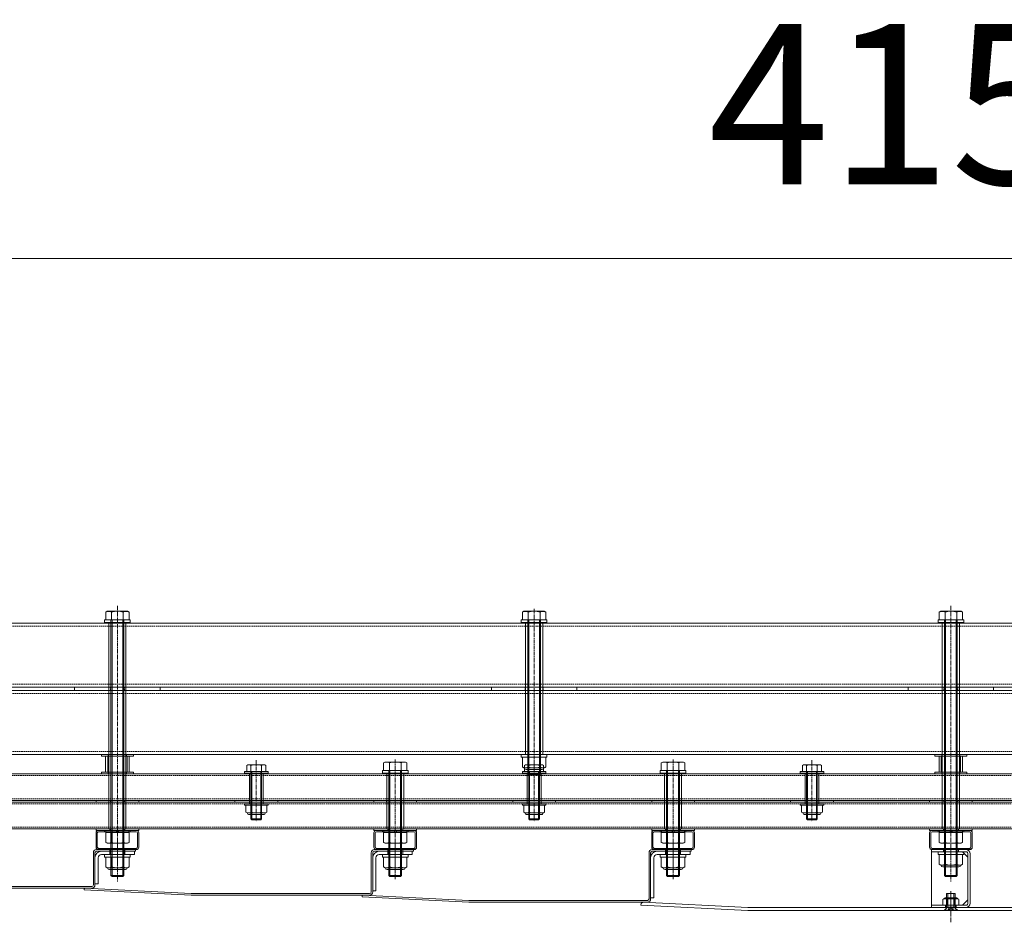
# Model space of a CAD drawing. Units: millimetres. Extents: x 0 to 14053, y -3115 to 3589.
# Drawn here: x 10352 to 11273, y 2744 to 3589 of the extents above; entities that cross this region are included whole.
import ezdxf

# ---------------------------------------------------------------- set-up
doc = ezdxf.new("R2010")
doc.units = ezdxf.units.MM
doc.header["$LTSCALE"] = 0.2
doc.header["$PDMODE"] = 67
doc.linetypes.add('CENTER2', pattern=[28.575, 19.05, -3.175, 3.175, -3.175])
doc.linetypes.add('HIDDEN', pattern=[9.525, 6.35, -3.175])
for name, color, linetype, lineweight in [('(KE)ねじ・ボルトナット・アンカーボルト', 2, 'Continuous', 13), ('(KE)ホルダー', 2, 'Continuous', 13), ('(KE)ホルダーボルト', 2, 'Continuous', 13), ('(KE)ホルダー角パイプ', 6, 'Continuous', 13), ('(KE)寸法', 7, 'Continuous', 9), ('(KE)寸法 @ 50', 7, 'Continuous', 9), ('(KE)本体(パネル・カバー・ジョイントPL)', 3, 'Continuous', 13)]:
    doc.layers.add(name, color=color, linetype=linetype, lineweight=lineweight)
doc.styles.add('(K)文字_異尺度_H3.0-1.0', font='MS Gothic.ttf', dxfattribs={"height": 3})
doc.dimstyles.new('kaneso異尺度対応_H3.0(YH)', dxfattribs={"dimscale": 6, "dimtxt": 3, "dimasz": 5, "dimexe": 0, "dimexo": 3, "dimgap": 1, "dimtad": 1, "dimdec": 1, "dimdsep": 46, "dimtxsty": '(K)文字_異尺度_H3.0-1.0', "dimblk": 'DOTSMALL', "dimcen": 0, "dimclrt": 2, "dimadec": 1, "dimazin": 0, "dimtfac": 1, "dimtdec": 1, "dimtmove": 1, "dimatfit": 3, "dimldrblk": 'DOTSMALL', "dimfxl": 1, "dimlwd": 9, "dimlwe": 9, "dimarcsym": 0})

# ---------------------------------------------------------------- blocks, each defined once
blk = doc.blocks.new('_DotSmall')
at = {"color": 0, "linetype": 'ByBlock', "const_width": 0.5}
blk.add_lwpolyline([(-0.0625, 0, 1), (0.0625, 0, 1)], format="xyb", close=True, dxfattribs=at)
blk = doc.blocks.new('*D22')
at = {"layer": '(KE)寸法', "color": 0, "lineweight": 9, "transparency": 16777216}
for p, q in [((9148.4, 3162.5), (9148.4, 3365.18)), ((9148.4, 3365.18), (13298.4, 3365.18)), ((13298.4, 3162.5), (13298.4, 3365.18))]:
    blk.add_line(p, q, dxfattribs=at)
at = {"layer": 'Defpoints', "color": 0, "transparency": 16777216}
for p in [(13298.4, 3365.18), (9148.4, 3012.5), (13298.4, 3012.5)]:
    blk.add_point(p, dxfattribs=at)
at = {"layer": '(KE)寸法', "color": 0, "lineweight": 9, "transparency": 16777216, "xscale": 250, "yscale": 250, "zscale": 250, "rotation": 180}
blk.add_blockref('_DotSmall', (9148.4, 3365.18), dxfattribs=at)
at = {"layer": '(KE)寸法', "color": 0, "lineweight": 9, "transparency": 16777216, "xscale": 250, "yscale": 250, "zscale": 250}
blk.add_blockref('_DotSmall', (13298.4, 3365.18), dxfattribs=at)
at = {"layer": '(KE)寸法', "color": 2, "transparency": 16777216, "insert": (11223.4, 3490.18), "char_height": 150, "attachment_point": 5, "style": '(K)文字_異尺度_H3.0-1.0'}
blk.add_mtext('4150', dxfattribs=at)

msp = doc.modelspace()

# ---------------------------------------------------------------- linework, layer by layer
at = {"layer": '(KE)ねじ・ボルトナット・アンカーボルト'}
for p, q in [((10455.4, 2807.51), (10431.4, 2807.51)), ((10431.4, 2807.51), (10431.4, 2805.01)), ((10455.4, 2805.01), (10431.4, 2805.01)), ((10432.43, 2805.01), (10454.37, 2805.01)), ((10432.43, 2795.86), (10432.43, 2805.01)), ((10437.92, 2795.86), (10437.92, 2805.01)), ((10448.89, 2795.86), (10448.89, 2805.01)), ((10454.37, 2795.86), (10454.37, 2805.01)), ((10455.4, 2807.51), (10455.4, 2805.01)), ((10715.4, 2807.51), (10691.4, 2807.51)), ((10691.4, 2807.51), (10691.4, 2805.01)), ((10715.4, 2805.01), (10691.4, 2805.01)), ((10692.43, 2805.01), (10714.37, 2805.01)), ((10692.43, 2795.86), (10692.43, 2805.01)), ((10697.92, 2795.86), (10697.92, 2805.01)), ((10708.89, 2795.86), (10708.89, 2805.01)), ((10714.37, 2795.86), (10714.37, 2805.01)), ((10715.4, 2807.51), (10715.4, 2805.01)), ((10975.4, 2807.51), (10951.4, 2807.51)), ((10951.4, 2807.51), (10951.4, 2805.01)), ((10975.4, 2805.01), (10951.4, 2805.01)), ((10952.43, 2805.01), (10974.37, 2805.01)), ((10952.43, 2795.86), (10952.43, 2805.01)), ((10957.92, 2795.86), (10957.92, 2805.01)), ((10968.89, 2795.86), (10968.89, 2805.01)), ((10974.37, 2795.86), (10974.37, 2805.01)), ((10975.4, 2807.51), (10975.4, 2805.01)), ((11235.4, 2810.01), (11211.4, 2810.01)), ((11211.4, 2810.01), (11211.4, 2807.51)), ((11235.4, 2807.51), (11211.4, 2807.51)), ((11212.43, 2807.51), (11234.37, 2807.51)), ((11212.43, 2798.36), (11212.43, 2807.51)), ((11217.92, 2798.36), (11217.92, 2807.51)), ((11228.89, 2798.36), (11228.89, 2807.51)), ((11234.37, 2798.36), (11234.37, 2807.51)), ((11235.4, 2810.01), (11235.4, 2807.51)), ((10433.9, 2795.01), (10432.43, 2795.86)), ((10433.9, 2795.01), (10452.9, 2795.01)), ((10450.85, 2793.4), (10435.95, 2793.4)), ((10452.9, 2795.01), (10454.37, 2795.86)), ((10693.9, 2795.01), (10692.43, 2795.86)), ((10693.9, 2795.01), (10712.9, 2795.01)), ((10710.85, 2793.4), (10695.95, 2793.4)), ((10712.9, 2795.01), (10714.37, 2795.86)), ((10953.9, 2795.01), (10952.43, 2795.86)), ((10953.9, 2795.01), (10972.9, 2795.01)), ((10970.85, 2793.4), (10955.95, 2793.4)), ((10972.9, 2795.01), (10974.37, 2795.86)), ((11213.9, 2797.51), (11212.43, 2798.36)), ((11213.9, 2797.51), (11232.9, 2797.51)), ((11230.85, 2795.9), (11215.95, 2795.9)), ((11232.9, 2797.51), (11234.37, 2798.36)), ((11219.4, 2757.4), (11219.4, 2771)), ((11227.4, 2771), (11219.4, 2771)), ((11220.5, 2758.2), (11220.5, 2771)), ((11226.3, 2758.2), (11226.3, 2771)), ((11227.4, 2757.4), (11227.4, 2771)), ((11217.4, 2755.4), (11220.2, 2758.2)), ((11217.4, 2755), (11217.4, 2755.4)), ((11229.4, 2755.4), (11217.4, 2755.4)), ((11227.4, 2758.2), (11219.4, 2758.2)), ((11229.4, 2755.4), (11226.6, 2758.2)), ((11229.4, 2755), (11229.4, 2755.4)), ((11229.4, 2755), (11217.4, 2755))]:
    msp.add_line(p, q, dxfattribs=at)
at = {"layer": '(KE)ねじ・ボルトナット・アンカーボルト', "linetype": 'CENTER2'}
msp.add_line((11223.4, 2752.36), (11223.4, 2773.92), dxfattribs=at)
at = {"layer": '(KE)ねじ・ボルトナット・アンカーボルト', "linetype": 'HIDDEN'}
for p, q in [((11221.11, 2757.08), (11223.4, 2758.41)), ((11221.11, 2755), (11221.11, 2757.08)), ((11222.26, 2755), (11222.26, 2757.08)), ((11225.69, 2757.08), (11223.4, 2758.41)), ((11224.55, 2755), (11224.55, 2757.08)), ((11225.69, 2755), (11225.69, 2757.08))]:
    msp.add_line(p, q, dxfattribs=at)
at = {"layer": '(KE)ねじ・ボルトナット・アンカーボルト'}
for centre, radius, start, end in [((10435.67, 2801.47), 6.47, 240.00002, 265.61575), ((10435.95, 2795.1), 1.7, 180, 270), ((10435, 2800.42), 5.41, 271.80717, 302.57709), ((10443.4, 2813.16), 18.15, 252.41205, 287.58797), ((10451.8, 2800.42), 5.41, 237.42293, 268.19284), ((10450.85, 2795.1), 1.7, 270, 0), ((10451.13, 2801.47), 6.47, 274.38426, 300), ((10695.67, 2801.46), 6.47, 240.00002, 265.61575), ((10695.95, 2795.1), 1.7, 180, 270), ((10695, 2800.42), 5.41, 271.80717, 302.57709), ((10703.4, 2813.16), 18.15, 252.41205, 287.58797), ((10711.8, 2800.42), 5.41, 237.42293, 268.19284), ((10710.85, 2795.1), 1.7, 270, 0), ((10711.13, 2801.46), 6.47, 274.38426, 300), ((10955.67, 2801.46), 6.47, 240.00002, 265.61575), ((10955.95, 2795.1), 1.7, 180, 270), ((10955, 2800.42), 5.41, 271.80717, 302.57709), ((10963.4, 2813.16), 18.15, 252.41205, 287.58797), ((10971.8, 2800.42), 5.41, 237.42293, 268.19284), ((10970.85, 2795.1), 1.7, 270, 0), ((10971.13, 2801.46), 6.47, 274.38426, 300), ((11215.67, 2803.96), 6.47, 240.00002, 265.61575), ((11215.95, 2797.6), 1.7, 180, 270), ((11215, 2802.92), 5.41, 271.80717, 302.57709), ((11223.4, 2815.66), 18.15, 252.41205, 287.58797), ((11231.8, 2802.92), 5.41, 237.42293, 268.19284), ((11230.85, 2797.6), 1.7, 270, 0), ((11231.13, 2803.96), 6.47, 274.38426, 300)]:
    msp.add_arc(centre, radius, start, end, dxfattribs=at)
at = {"layer": '(KE)ねじ・ボルトナット・アンカーボルト', "linetype": 'HIDDEN'}
for centre, radius, start, end in [((11221.68, 2756.35), 0.932, 52.12112, 127.87888), ((11223.4, 2753.84), 3.44, 70.52878, 109.47122), ((11225.12, 2756.35), 0.932, 52.12112, 127.87888)]:
    msp.add_arc(centre, radius, start, end, dxfattribs=at)
at = {"layer": '(KE)ホルダー'}
for p, q in [((12804.58, 3024.01), (9642.22, 3024.01)), ((12804.58, 2964.01), (9642.22, 2964.01)), ((12804.58, 2961.01), (9642.22, 2961.01)), ((12804.58, 2901.01), (9642.22, 2901.01)), ((12801.75, 2883.01), (9645.05, 2883.01)), ((12801.75, 2858.01), (9645.05, 2858.01)), ((12801.75, 2856.51), (9645.05, 2856.51)), ((12801.75, 2831.51), (9645.05, 2831.51))]:
    msp.add_line(p, q, dxfattribs=at)
at = {"layer": '(KE)ホルダー', "linetype": 'HIDDEN'}
for p, q in [((12804.58, 3021.01), (9642.22, 3021.01)), ((12804.58, 2967.01), (9642.22, 2967.01)), ((12804.58, 2958.01), (9642.22, 2958.01)), ((12804.58, 2904.01), (9642.22, 2904.01)), ((12801.75, 2881.51), (9645.05, 2881.51)), ((12801.75, 2859.51), (9645.05, 2859.51)), ((12801.75, 2855.01), (9645.05, 2855.01)), ((12801.75, 2833.01), (9645.05, 2833.01))]:
    msp.add_line(p, q, dxfattribs=at)
at = {"layer": '(KE)ホルダーボルト'}
for p, q in [((10433.9, 3035.01), (10432.43, 3034.16)), ((10432.43, 3034.16), (10432.43, 3027.01)), ((10452.9, 3035.01), (10433.9, 3035.01)), ((10437.92, 3034.16), (10437.92, 3027.01)), ((10448.89, 3034.16), (10448.89, 3027.01)), ((10452.9, 3035.01), (10454.37, 3034.16)), ((10454.37, 3034.16), (10454.37, 3027.01)), ((10823.9, 3035.01), (10822.43, 3034.16)), ((10822.43, 3034.16), (10822.43, 3027.01)), ((10842.9, 3035.01), (10823.9, 3035.01)), ((10827.92, 3034.16), (10827.92, 3027.01)), ((10838.89, 3034.16), (10838.89, 3027.01)), ((10842.9, 3035.01), (10844.37, 3034.16)), ((10844.37, 3034.16), (10844.37, 3027.01)), ((11213.9, 3035.01), (11212.43, 3034.16)), ((11212.43, 3034.16), (11212.43, 3027.01)), ((11232.9, 3035.01), (11213.9, 3035.01)), ((11217.92, 3034.16), (11217.92, 3027.01)), ((11228.89, 3034.16), (11228.89, 3027.01)), ((11232.9, 3035.01), (11234.37, 3034.16)), ((11234.37, 3034.16), (11234.37, 3027.01)), ((10431.4, 3027.01), (10431.4, 3024.51)), ((10455.4, 3027.01), (10431.4, 3027.01)), ((10455.4, 3024.51), (10431.4, 3024.51)), ((10432.43, 3027.01), (10454.37, 3027.01)), ((10451.4, 3024.51), (10435.4, 3024.51)), ((10435.4, 3024.51), (10435.4, 2831.51)), ((10437.4, 3027.01), (10437.4, 2787.96)), ((10438.35, 3027.01), (10438.35, 2787.01)), ((10448.45, 3027.01), (10448.45, 2787.01)), ((10449.4, 3027.01), (10449.4, 2787.96)), ((10451.4, 3024.51), (10451.4, 2831.51)), ((10455.4, 3027.01), (10455.4, 3024.51)), ((10821.4, 3027.01), (10821.4, 3024.51)), ((10845.4, 3027.01), (10821.4, 3027.01)), ((10845.4, 3024.51), (10821.4, 3024.51)), ((10822.43, 3027.01), (10844.37, 3027.01)), ((10825.4, 3024.51), (10825.4, 2901.01)), ((10841.4, 3024.51), (10825.4, 3024.51)), ((10827.4, 3027.01), (10827.4, 2882.96)), ((10828.35, 3027.01), (10828.35, 2882.01)), ((10838.45, 3027.01), (10838.45, 2882.01)), ((10839.4, 3027.01), (10839.4, 2882.96)), ((10841.4, 3024.51), (10841.4, 2901.01)), ((10845.4, 3027.01), (10845.4, 3024.51)), ((11211.4, 3027.01), (11211.4, 3024.51)), ((11235.4, 3027.01), (11211.4, 3027.01)), ((11235.4, 3024.51), (11211.4, 3024.51)), ((11212.43, 3027.01), (11234.37, 3027.01)), ((11231.4, 3024.51), (11215.4, 3024.51)), ((11215.4, 3024.51), (11215.4, 2831.51)), ((11217.4, 3027.01), (11217.4, 2787.96)), ((11218.35, 3027.01), (11218.35, 2787.01)), ((11228.45, 3027.01), (11228.45, 2787.01)), ((11229.4, 3027.01), (11229.4, 2787.96)), ((11231.4, 3024.51), (11231.4, 2831.51)), ((11235.4, 3027.01), (11235.4, 3024.51)), ((10403.4, 2964.01), (10403.4, 2961.01)), ((10403.4, 2964.01), (10483.4, 2964.01)), ((10403.4, 2961.01), (10483.4, 2961.01)), ((10483.4, 2964.01), (10483.4, 2961.01)), ((10793.4, 2964.01), (10793.4, 2961.01)), ((10793.4, 2964.01), (10873.4, 2964.01)), ((10793.4, 2961.01), (10873.4, 2961.01)), ((10873.4, 2964.01), (10873.4, 2961.01)), ((11183.4, 2964.01), (11183.4, 2961.01)), ((11183.4, 2964.01), (11263.4, 2964.01)), ((11183.4, 2961.01), (11263.4, 2961.01)), ((11263.4, 2964.01), (11263.4, 2961.01)), ((10428.4, 2901.01), (10428.4, 2899.51)), ((10458.4, 2901.01), (10428.4, 2901.01)), ((10458.4, 2899.51), (10428.4, 2899.51)), ((10432.4, 2899.51), (10432.4, 2884.51)), ((10454.4, 2899.51), (10432.4, 2899.51)), ((10434.4, 2899.51), (10434.4, 2884.51)), ((10452.4, 2899.51), (10452.4, 2884.51)), ((10454.4, 2899.51), (10454.4, 2884.51)), ((10458.4, 2901.01), (10458.4, 2899.51)), ((10693.9, 2894.01), (10692.43, 2893.16)), ((10712.9, 2894.01), (10693.9, 2894.01)), ((10712.9, 2894.01), (10714.37, 2893.16)), ((10821.4, 2901.01), (10821.4, 2898.51)), ((10845.4, 2901.01), (10821.4, 2901.01)), ((10845.4, 2898.51), (10821.4, 2898.51)), ((10822.43, 2898.51), (10844.37, 2898.51)), ((10822.43, 2889.36), (10822.43, 2898.51)), ((10841.4, 2901.01), (10825.4, 2901.01)), ((10827.92, 2889.36), (10827.92, 2898.51)), ((10838.89, 2889.36), (10838.89, 2898.51)), ((10844.37, 2889.36), (10844.37, 2898.51)), ((10845.4, 2901.01), (10845.4, 2898.51)), ((10953.9, 2894.01), (10952.43, 2893.16)), ((10972.9, 2894.01), (10953.9, 2894.01)), ((10972.9, 2894.01), (10974.37, 2893.16)), ((11208.4, 2901.01), (11208.4, 2899.51)), ((11238.4, 2901.01), (11208.4, 2901.01)), ((11238.4, 2899.51), (11208.4, 2899.51)), ((11212.4, 2899.51), (11212.4, 2884.51)), ((11234.4, 2899.51), (11212.4, 2899.51)), ((11214.4, 2899.51), (11214.4, 2884.51)), ((11232.4, 2899.51), (11232.4, 2884.51)), ((11234.4, 2899.51), (11234.4, 2884.51)), ((11238.4, 2901.01), (11238.4, 2899.51)), ((10428.4, 2884.51), (10428.4, 2883.01)), ((10458.4, 2884.51), (10428.4, 2884.51)), ((10454.4, 2884.51), (10432.4, 2884.51)), ((10458.4, 2884.51), (10458.4, 2883.01)), ((10562.4, 2885.01), (10584.4, 2885.01)), ((10562.4, 2883.51), (10562.4, 2885.01)), ((10564.52, 2890.67), (10564.52, 2885.01)), ((10582.29, 2885.01), (10564.52, 2885.01)), ((10580.34, 2891.41), (10566.46, 2891.41)), ((10568.4, 2840.82), (10568.4, 2890.67)), ((10569.21, 2885.01), (10569.21, 2840.01)), ((10577.59, 2885.01), (10577.59, 2840.01)), ((10578.4, 2840.82), (10578.4, 2890.67)), ((10582.29, 2890.67), (10582.29, 2885.01)), ((10584.4, 2883.51), (10584.4, 2885.01)), ((10691.4, 2886.01), (10691.4, 2883.51)), ((10715.4, 2886.01), (10691.4, 2886.01)), ((10692.43, 2893.16), (10692.43, 2886.01)), ((10692.43, 2886.01), (10714.37, 2886.01)), ((10697.4, 2886.01), (10697.4, 2787.96)), ((10697.92, 2893.16), (10697.92, 2886.01)), ((10698.35, 2886.01), (10698.35, 2787.01)), ((10708.45, 2886.01), (10708.45, 2787.01)), ((10708.89, 2893.16), (10708.89, 2886.01)), ((10709.4, 2886.01), (10709.4, 2787.96)), ((10714.37, 2893.16), (10714.37, 2886.01)), ((10715.4, 2886.01), (10715.4, 2883.51)), ((10822.4, 2885.01), (10844.4, 2885.01)), ((10822.4, 2883.51), (10822.4, 2885.01)), ((10823.9, 2888.51), (10822.43, 2889.36)), ((10823.9, 2888.51), (10842.9, 2888.51)), ((10824.52, 2890.67), (10824.52, 2885.01)), ((10842.29, 2885.01), (10824.52, 2885.01)), ((10840.85, 2886.9), (10825.95, 2886.9)), ((10840.34, 2891.41), (10826.46, 2891.41)), ((10828.4, 2840.82), (10828.4, 2890.67)), ((10829.21, 2885.01), (10829.21, 2840.01)), ((10837.59, 2885.01), (10837.59, 2840.01)), ((10838.4, 2840.82), (10838.4, 2890.67)), ((10842.29, 2890.67), (10842.29, 2885.01)), ((10842.9, 2888.51), (10844.37, 2889.36)), ((10844.4, 2883.51), (10844.4, 2885.01)), ((10951.4, 2886.01), (10951.4, 2883.51)), ((10975.4, 2886.01), (10951.4, 2886.01)), ((10952.43, 2893.16), (10952.43, 2886.01)), ((10952.43, 2886.01), (10974.37, 2886.01)), ((10957.4, 2886.01), (10957.4, 2787.96)), ((10957.92, 2893.16), (10957.92, 2886.01)), ((10958.35, 2886.01), (10958.35, 2787.01)), ((10968.45, 2886.01), (10968.45, 2787.01)), ((10968.89, 2893.16), (10968.89, 2886.01)), ((10969.4, 2886.01), (10969.4, 2787.96)), ((10974.37, 2893.16), (10974.37, 2886.01)), ((10975.4, 2886.01), (10975.4, 2883.51)), ((11082.4, 2885.01), (11104.4, 2885.01)), ((11082.4, 2883.51), (11082.4, 2885.01)), ((11084.52, 2890.67), (11084.52, 2885.01)), ((11102.29, 2885.01), (11084.52, 2885.01)), ((11100.34, 2891.41), (11086.46, 2891.41)), ((11088.4, 2840.82), (11088.4, 2890.67)), ((11089.21, 2885.01), (11089.21, 2840.01)), ((11097.59, 2885.01), (11097.59, 2840.01)), ((11098.4, 2840.82), (11098.4, 2890.67)), ((11102.29, 2890.67), (11102.29, 2885.01)), ((11104.4, 2883.51), (11104.4, 2885.01)), ((11208.4, 2884.51), (11208.4, 2883.01)), ((11238.4, 2884.51), (11208.4, 2884.51)), ((11234.4, 2884.51), (11212.4, 2884.51)), ((11238.4, 2884.51), (11238.4, 2883.01)), ((10458.4, 2883.01), (10428.4, 2883.01)), ((10562.4, 2883.51), (10584.4, 2883.51)), ((10579.9, 2883.51), (10566.9, 2883.51)), ((10566.9, 2855.01), (10566.9, 2883.51)), ((10579.9, 2855.01), (10579.9, 2883.51)), ((10715.4, 2883.51), (10691.4, 2883.51)), ((10711.4, 2883.51), (10695.4, 2883.51)), ((10695.4, 2883.51), (10695.4, 2831.51)), ((10711.4, 2883.51), (10695.4, 2883.51)), ((10711.4, 2883.51), (10695.4, 2883.51)), ((10711.4, 2883.51), (10711.4, 2831.51)), ((10822.4, 2883.51), (10844.4, 2883.51)), ((10839.9, 2883.51), (10826.9, 2883.51)), ((10826.9, 2855.01), (10826.9, 2883.51)), ((10828.35, 2882.01), (10827.4, 2882.96)), ((10827.4, 2882.96), (10839.4, 2882.96)), ((10828.35, 2882.01), (10838.45, 2882.01)), ((10839.4, 2882.96), (10838.45, 2882.01)), ((10839.9, 2855.01), (10839.9, 2883.51)), ((10975.4, 2883.51), (10951.4, 2883.51)), ((10971.4, 2883.51), (10955.4, 2883.51)), ((10955.4, 2883.51), (10955.4, 2831.51)), ((10971.4, 2883.51), (10955.4, 2883.51)), ((10971.4, 2883.51), (10955.4, 2883.51)), ((10971.4, 2883.51), (10971.4, 2831.51)), ((11082.4, 2883.51), (11104.4, 2883.51)), ((11099.9, 2883.51), (11086.9, 2883.51)), ((11086.9, 2855.01), (11086.9, 2883.51)), ((11099.9, 2855.01), (11099.9, 2883.51)), ((11238.4, 2883.01), (11208.4, 2883.01)), ((10423.4, 2858.01), (10423.4, 2856.51)), ((10423.4, 2858.01), (10463.4, 2858.01)), ((10423.4, 2856.51), (10463.4, 2856.51)), ((10463.4, 2858.01), (10463.4, 2856.51)), ((10553.4, 2858.01), (10553.4, 2856.51)), ((10553.4, 2858.01), (10593.4, 2858.01)), ((10553.4, 2856.51), (10593.4, 2856.51)), ((10593.4, 2858.01), (10593.4, 2856.51)), ((10683.4, 2858.01), (10683.4, 2856.51)), ((10683.4, 2858.01), (10723.4, 2858.01)), ((10683.4, 2856.51), (10723.4, 2856.51)), ((10723.4, 2858.01), (10723.4, 2856.51)), ((10813.4, 2858.01), (10813.4, 2856.51)), ((10813.4, 2858.01), (10853.4, 2858.01)), ((10813.4, 2856.51), (10853.4, 2856.51)), ((10853.4, 2858.01), (10853.4, 2856.51)), ((10943.4, 2858.01), (10943.4, 2856.51)), ((10943.4, 2858.01), (10983.4, 2858.01)), ((10943.4, 2856.51), (10983.4, 2856.51)), ((10983.4, 2858.01), (10983.4, 2856.51)), ((11073.4, 2858.01), (11073.4, 2856.51)), ((11073.4, 2858.01), (11113.4, 2858.01)), ((11073.4, 2856.51), (11113.4, 2856.51)), ((11113.4, 2858.01), (11113.4, 2856.51)), ((11203.4, 2858.01), (11203.4, 2856.51)), ((11203.4, 2858.01), (11243.4, 2858.01)), ((11203.4, 2856.51), (11243.4, 2856.51)), ((11243.4, 2858.01), (11243.4, 2856.51)), ((10562.4, 2855.01), (10584.4, 2855.01)), ((10562.4, 2853.51), (10562.4, 2855.01)), ((10562.4, 2853.51), (10584.4, 2853.51)), ((10563.6, 2847.15), (10563.6, 2853.51)), ((10563.6, 2853.51), (10583.2, 2853.51)), ((10579.9, 2855.01), (10566.9, 2855.01)), ((10568.5, 2847.15), (10568.5, 2853.51)), ((10578.3, 2847.15), (10578.3, 2853.51)), ((10583.2, 2847.15), (10583.2, 2853.51)), ((10584.4, 2853.51), (10584.4, 2855.01)), ((10822.4, 2855.01), (10844.4, 2855.01)), ((10822.4, 2853.51), (10822.4, 2855.01)), ((10822.4, 2853.51), (10844.4, 2853.51)), ((10823.6, 2847.15), (10823.6, 2853.51)), ((10823.6, 2853.51), (10843.2, 2853.51)), ((10839.9, 2855.01), (10826.9, 2855.01)), ((10828.5, 2847.15), (10828.5, 2853.51)), ((10838.3, 2847.15), (10838.3, 2853.51)), ((10843.2, 2847.15), (10843.2, 2853.51)), ((10844.4, 2853.51), (10844.4, 2855.01)), ((11082.4, 2855.01), (11104.4, 2855.01)), ((11082.4, 2853.51), (11082.4, 2855.01)), ((11082.4, 2853.51), (11104.4, 2853.51)), ((11083.6, 2847.15), (11083.6, 2853.51)), ((11083.6, 2853.51), (11103.2, 2853.51)), ((11099.9, 2855.01), (11086.9, 2855.01)), ((11088.5, 2847.15), (11088.5, 2853.51)), ((11098.3, 2847.15), (11098.3, 2853.51)), ((11103.2, 2847.15), (11103.2, 2853.51)), ((11104.4, 2853.51), (11104.4, 2855.01)), ((10580.75, 2846.41), (10566.05, 2846.41)), ((10566.65, 2844.89), (10580.15, 2844.89)), ((10569.21, 2840.01), (10568.4, 2840.82)), ((10568.4, 2840.82), (10578.4, 2840.82)), ((10569.21, 2840.01), (10577.59, 2840.01)), ((10577.59, 2840.01), (10578.4, 2840.82)), ((10840.75, 2846.41), (10826.05, 2846.41)), ((10826.65, 2844.89), (10840.15, 2844.89)), ((10829.21, 2840.01), (10828.4, 2840.82)), ((10828.4, 2840.82), (10838.4, 2840.82)), ((10829.21, 2840.01), (10837.59, 2840.01)), ((10837.59, 2840.01), (10838.4, 2840.82)), ((11100.75, 2846.41), (11086.05, 2846.41)), ((11086.65, 2844.89), (11100.15, 2844.89)), ((11089.21, 2840.01), (11088.4, 2840.82)), ((11088.4, 2840.82), (11098.4, 2840.82)), ((11089.21, 2840.01), (11097.59, 2840.01)), ((11097.59, 2840.01), (11098.4, 2840.82)), ((10423.4, 2831.51), (10423.4, 2830.01)), ((10423.4, 2831.51), (10463.4, 2831.51)), ((10423.4, 2830.01), (10463.4, 2830.01)), ((10432.65, 2828.01), (10432.65, 2830.01)), ((10432.65, 2830.01), (10454.15, 2830.01)), ((10451.4, 2831.51), (10435.4, 2831.51)), ((10441.96, 2828.01), (10443.11, 2830.01)), ((10443.69, 2828.01), (10444.84, 2830.01)), ((10454.15, 2828.01), (10454.15, 2830.01)), ((10463.4, 2831.51), (10463.4, 2830.01)), ((10683.4, 2831.51), (10683.4, 2830.01)), ((10683.4, 2831.51), (10723.4, 2831.51)), ((10683.4, 2830.01), (10723.4, 2830.01)), ((10692.65, 2828.01), (10692.65, 2830.01)), ((10692.65, 2830.01), (10714.15, 2830.01)), ((10711.4, 2831.51), (10695.4, 2831.51)), ((10701.96, 2828.01), (10703.11, 2830.01)), ((10703.69, 2828.01), (10704.84, 2830.01)), ((10714.15, 2828.01), (10714.15, 2830.01)), ((10723.4, 2831.51), (10723.4, 2830.01)), ((10943.4, 2831.51), (10943.4, 2830.01)), ((10943.4, 2831.51), (10983.4, 2831.51)), ((10943.4, 2830.01), (10983.4, 2830.01)), ((10952.65, 2828.01), (10952.65, 2830.01)), ((10952.65, 2830.01), (10974.15, 2830.01)), ((10971.4, 2831.51), (10955.4, 2831.51)), ((10961.96, 2828.01), (10963.11, 2830.01)), ((10963.69, 2828.01), (10964.84, 2830.01)), ((10974.15, 2828.01), (10974.15, 2830.01)), ((10983.4, 2831.51), (10983.4, 2830.01)), ((11203.4, 2831.51), (11203.4, 2830.01)), ((11203.4, 2831.51), (11243.4, 2831.51)), ((11203.4, 2830.01), (11243.4, 2830.01)), ((11212.65, 2828.01), (11212.65, 2830.01)), ((11212.65, 2830.01), (11234.15, 2830.01)), ((11231.4, 2831.51), (11215.4, 2831.51)), ((11221.96, 2828.01), (11223.11, 2830.01)), ((11223.69, 2828.01), (11224.84, 2830.01)), ((11234.15, 2828.01), (11234.15, 2830.01)), ((11243.4, 2831.51), (11243.4, 2830.01)), ((10454.37, 2828.01), (10432.43, 2828.01)), ((10432.43, 2818.86), (10432.43, 2828.01)), ((10432.65, 2828.01), (10454.15, 2828.01)), ((10437.92, 2818.86), (10437.92, 2828.01)), ((10448.89, 2818.86), (10448.89, 2828.01)), ((10454.37, 2818.86), (10454.37, 2828.01)), ((10714.37, 2828.01), (10692.43, 2828.01)), ((10692.43, 2818.86), (10692.43, 2828.01)), ((10692.65, 2828.01), (10714.15, 2828.01)), ((10697.92, 2818.86), (10697.92, 2828.01)), ((10708.89, 2818.86), (10708.89, 2828.01)), ((10714.37, 2818.86), (10714.37, 2828.01)), ((10974.37, 2828.01), (10952.43, 2828.01)), ((10952.43, 2818.86), (10952.43, 2828.01)), ((10952.65, 2828.01), (10974.15, 2828.01)), ((10957.92, 2818.86), (10957.92, 2828.01)), ((10968.89, 2818.86), (10968.89, 2828.01)), ((10974.37, 2818.86), (10974.37, 2828.01)), ((11234.37, 2828.01), (11212.43, 2828.01)), ((11212.43, 2818.86), (11212.43, 2828.01)), ((11212.65, 2828.01), (11234.15, 2828.01)), ((11217.92, 2818.86), (11217.92, 2828.01)), ((11228.89, 2818.86), (11228.89, 2828.01)), ((11234.37, 2818.86), (11234.37, 2828.01)), ((10433.9, 2818.01), (10432.43, 2818.86)), ((10452.9, 2818.01), (10433.9, 2818.01)), ((10452.9, 2818.01), (10454.37, 2818.86)), ((10693.9, 2818.01), (10692.43, 2818.86)), ((10712.9, 2818.01), (10693.9, 2818.01)), ((10712.9, 2818.01), (10714.37, 2818.86)), ((10953.9, 2818.01), (10952.43, 2818.86)), ((10972.9, 2818.01), (10953.9, 2818.01)), ((10972.9, 2818.01), (10974.37, 2818.86)), ((11213.9, 2818.01), (11212.43, 2818.86)), ((11232.9, 2818.01), (11213.9, 2818.01)), ((11232.9, 2818.01), (11234.37, 2818.86)), ((10437.4, 2787.96), (10449.4, 2787.96)), ((10438.35, 2787.01), (10437.4, 2787.96)), ((10438.35, 2787.01), (10448.45, 2787.01)), ((10449.4, 2787.96), (10448.45, 2787.01)), ((10698.35, 2787.01), (10697.4, 2787.96)), ((10697.4, 2787.96), (10709.4, 2787.96)), ((10698.35, 2787.01), (10708.45, 2787.01)), ((10709.4, 2787.96), (10708.45, 2787.01)), ((10958.35, 2787.01), (10957.4, 2787.96)), ((10957.4, 2787.96), (10969.4, 2787.96)), ((10958.35, 2787.01), (10968.45, 2787.01)), ((10969.4, 2787.96), (10968.45, 2787.01)), ((11217.4, 2787.96), (11229.4, 2787.96)), ((11218.35, 2787.01), (11217.4, 2787.96)), ((11218.35, 2787.01), (11228.45, 2787.01)), ((11229.4, 2787.96), (11228.45, 2787.01))]:
    msp.add_line(p, q, dxfattribs=at)
at = {"layer": '(KE)ホルダーボルト', "linetype": 'CENTER2'}
for p, q in [((10443.4, 3040.12), (10443.4, 2782.16)), ((10833.4, 3037.36), (10833.4, 2874.37)), ((11223.4, 3040.12), (11223.4, 2782.16)), ((10573.4, 2895.65), (10573.4, 2838.39)), ((10703.4, 2896.36), (10703.4, 2784.3)), ((10833.4, 2895.65), (10833.4, 2838.39)), ((10963.4, 2896.36), (10963.4, 2784.3)), ((11093.4, 2895.65), (11093.4, 2838.39))]:
    msp.add_line(p, q, dxfattribs=at)
at = {"layer": '(KE)ホルダーボルト', "linetype": 'HIDDEN'}
for p, q in [((10436.9, 2964.01), (10436.9, 2961.01)), ((10449.9, 2964.01), (10449.9, 2961.01)), ((10824.9, 2964.01), (10824.9, 2961.01)), ((10841.9, 2964.01), (10841.9, 2961.01)), ((11216.9, 2964.01), (11216.9, 2961.01)), ((11229.9, 2964.01), (11229.9, 2961.01)), ((10434.9, 2901.01), (10434.9, 2899.51)), ((10451.9, 2901.01), (10451.9, 2899.51)), ((11214.9, 2901.01), (11214.9, 2899.51)), ((11231.9, 2901.01), (11231.9, 2899.51)), ((10434.9, 2884.51), (10434.9, 2883.01)), ((10451.9, 2884.51), (10451.9, 2883.01)), ((11214.9, 2884.51), (11214.9, 2883.01)), ((11231.9, 2884.51), (11231.9, 2883.01)), ((10436.9, 2858.01), (10436.9, 2856.51)), ((10449.9, 2858.01), (10449.9, 2856.51)), ((10566.9, 2858.01), (10566.9, 2856.51)), ((10579.9, 2858.01), (10579.9, 2856.51)), ((10695.35, 2858.01), (10695.35, 2856.51)), ((10826.9, 2858.01), (10826.9, 2856.51)), ((10839.9, 2858.01), (10839.9, 2856.51)), ((10955.35, 2858.01), (10955.35, 2856.51)), ((11086.9, 2858.01), (11086.9, 2856.51)), ((11099.9, 2858.01), (11099.9, 2856.51)), ((11216.9, 2858.01), (11216.9, 2856.51)), ((11229.9, 2858.01), (11229.9, 2856.51)), ((10436.4, 2831.51), (10436.4, 2830.01)), ((10450.4, 2831.51), (10450.4, 2830.01)), ((10696.4, 2831.51), (10696.4, 2830.01)), ((10710.4, 2831.51), (10710.4, 2830.01)), ((10956.4, 2831.51), (10956.4, 2830.01)), ((10970.4, 2831.51), (10970.4, 2830.01)), ((11216.4, 2831.51), (11216.4, 2830.01)), ((11230.4, 2831.51), (11230.4, 2830.01))]:
    msp.add_line(p, q, dxfattribs=at)
at = {"layer": '(KE)ホルダーボルト'}
for centre, radius, start, end in [((10435.67, 3028.55), 6.47, 94.38426, 120.00002), ((10435, 3029.6), 5.41, 57.42293, 88.19284), ((10443.4, 3016.86), 18.15, 72.41205, 107.58797), ((10451.8, 3029.6), 5.41, 91.80717, 122.57709), ((10451.13, 3028.55), 6.47, 60, 85.61575), ((10825.67, 3028.55), 6.47, 94.38426, 120.00002), ((10825, 3029.6), 5.41, 57.42293, 88.19284), ((10833.4, 3016.86), 18.15, 72.41205, 107.58797), ((10841.8, 3029.6), 5.41, 91.80717, 122.57709), ((10841.13, 3028.55), 6.47, 60, 85.61575), ((11215.67, 3028.55), 6.47, 94.38426, 120.00002), ((11215, 3029.6), 5.41, 57.42293, 88.19284), ((11223.4, 3016.86), 18.15, 72.41205, 107.58797), ((11231.8, 3029.6), 5.41, 91.80717, 122.57709), ((11231.13, 3028.55), 6.47, 60, 85.61575), ((10695.67, 2887.55), 6.47, 94.38426, 120.00002), ((10695, 2888.6), 5.41, 57.42293, 88.19284), ((10703.4, 2875.86), 18.15, 72.41205, 107.58797), ((10711.8, 2888.6), 5.41, 91.80717, 122.57709), ((10711.13, 2887.55), 6.47, 60, 85.61575), ((10955.67, 2887.55), 6.47, 94.38426, 120.00002), ((10955, 2888.6), 5.41, 57.42293, 88.19284), ((10963.4, 2875.86), 18.15, 72.41205, 107.58797), ((10971.8, 2888.6), 5.41, 91.80717, 122.57709), ((10971.13, 2887.55), 6.47, 60, 85.61575), ((10566.46, 2888.5), 2.91, 48.12389, 131.8763), ((10573.4, 2874.22), 17.19, 73.09029, 106.90971), ((10580.34, 2888.5), 2.91, 48.1237, 131.87611), ((10825.67, 2894.96), 6.47, 240.00002, 265.61575), ((10825.95, 2888.6), 1.7, 180, 270), ((10826.46, 2888.5), 2.91, 48.12389, 131.8763), ((10825, 2893.92), 5.41, 271.80717, 302.57709), ((10833.4, 2906.66), 18.15, 252.41205, 287.58797), ((10833.4, 2874.22), 17.19, 73.09029, 106.90971), ((10840.34, 2888.5), 2.91, 48.1237, 131.87611), ((10841.8, 2893.92), 5.41, 237.42293, 268.19284), ((10840.85, 2888.6), 1.7, 270, 0), ((10841.13, 2894.96), 6.47, 274.38426, 300), ((11086.46, 2888.5), 2.91, 48.12389, 131.8763), ((11093.4, 2874.22), 17.19, 73.09029, 106.90971), ((11100.34, 2888.5), 2.91, 48.1237, 131.87611), ((10566.05, 2850.82), 4.41, 236.29408, 303.70592), ((10566.65, 2846.49), 1.6, 178.80194, 270), ((10573.4, 2862.89), 16.55, 252.77449, 287.22551), ((10580.75, 2850.82), 4.41, 236.29408, 303.70592), ((10580.15, 2846.49), 1.6, 270, 1.19806), ((10826.05, 2850.82), 4.41, 236.29408, 303.70592), ((10826.65, 2846.49), 1.6, 178.80194, 270), ((10833.4, 2862.89), 16.55, 252.77449, 287.22551), ((10840.75, 2850.82), 4.41, 236.29408, 303.70592), ((10840.15, 2846.49), 1.6, 270, 1.19806), ((11086.05, 2850.82), 4.41, 236.29408, 303.70592), ((11086.65, 2846.49), 1.6, 178.80194, 270), ((11093.4, 2862.89), 16.55, 252.77449, 287.22551), ((11100.75, 2850.82), 4.41, 236.29408, 303.70592), ((11100.15, 2846.49), 1.6, 270, 1.19806), ((10435.67, 2824.46), 6.47, 240, 265.61574), ((10435, 2823.42), 5.41, 271.80716, 302.57707), ((10443.4, 2836.16), 18.15, 252.41203, 287.58795), ((10451.8, 2823.42), 5.41, 237.42291, 268.19283), ((10451.13, 2824.46), 6.47, 274.38425, 299.99998), ((10695.67, 2824.46), 6.47, 240, 265.61574), ((10695, 2823.42), 5.41, 271.80716, 302.57707), ((10703.4, 2836.16), 18.15, 252.41203, 287.58795), ((10711.8, 2823.42), 5.41, 237.42291, 268.19283), ((10711.13, 2824.46), 6.47, 274.38425, 299.99998), ((10955.67, 2824.46), 6.47, 240, 265.61574), ((10955, 2823.42), 5.41, 271.80716, 302.57707), ((10963.4, 2836.16), 18.15, 252.41203, 287.58795), ((10971.8, 2823.42), 5.41, 237.42291, 268.19283), ((10971.13, 2824.46), 6.47, 274.38425, 299.99998), ((11215.67, 2824.46), 6.47, 240, 265.61574), ((11215, 2823.42), 5.41, 271.80716, 302.57707), ((11223.4, 2836.16), 18.15, 252.41203, 287.58795), ((11231.8, 2823.42), 5.41, 237.42291, 268.19283), ((11231.13, 2824.46), 6.47, 274.38425, 299.99998)]:
    msp.add_arc(centre, radius, start, end, dxfattribs=at)
at = {"layer": '(KE)ホルダー角パイプ'}
for p, q in [((10461, 2830.01), (10425.8, 2830.01)), ((10431.4, 2828.81), (10431.4, 2830.01)), ((10455.4, 2828.81), (10455.4, 2830.01)), ((10721, 2830.01), (10685.8, 2830.01)), ((10691.4, 2828.81), (10691.4, 2830.01)), ((10715.4, 2828.81), (10715.4, 2830.01)), ((10981, 2830.01), (10945.8, 2830.01)), ((10951.4, 2828.81), (10951.4, 2830.01)), ((10975.4, 2828.81), (10975.4, 2830.01)), ((11241, 2830.01), (11205.8, 2830.01)), ((11211.4, 2828.81), (11211.4, 2830.01)), ((11235.4, 2828.81), (11235.4, 2830.01)), ((10423.4, 2814.41), (10423.4, 2827.61)), ((10424.6, 2814.41), (10424.6, 2827.61)), ((10461, 2828.81), (10425.8, 2828.81)), ((10462.2, 2827.61), (10462.2, 2814.41)), ((10463.4, 2827.61), (10463.4, 2814.41)), ((10683.4, 2814.41), (10683.4, 2827.61)), ((10684.6, 2814.41), (10684.6, 2827.61)), ((10721, 2828.81), (10685.8, 2828.81)), ((10722.2, 2827.61), (10722.2, 2814.41)), ((10723.4, 2827.61), (10723.4, 2814.41)), ((10943.4, 2814.41), (10943.4, 2827.61)), ((10944.6, 2814.41), (10944.6, 2827.61)), ((10981, 2828.81), (10945.8, 2828.81)), ((10982.2, 2827.61), (10982.2, 2814.41)), ((10983.4, 2827.61), (10983.4, 2814.41)), ((11203.4, 2814.41), (11203.4, 2827.61)), ((11204.6, 2814.41), (11204.6, 2827.61)), ((11241, 2828.81), (11205.8, 2828.81)), ((11242.2, 2827.61), (11242.2, 2814.41)), ((11243.4, 2827.61), (11243.4, 2814.41)), ((10461, 2813.21), (10425.8, 2813.21)), ((10461, 2812.01), (10425.8, 2812.01)), ((10436.4, 2812.01), (10436.4, 2813.21)), ((10450.4, 2812.01), (10450.4, 2813.21)), ((10721, 2813.21), (10685.8, 2813.21)), ((10721, 2812.01), (10685.8, 2812.01)), ((10696.4, 2812.01), (10696.4, 2813.21)), ((10710.4, 2812.01), (10710.4, 2813.21)), ((10981, 2813.21), (10945.8, 2813.21)), ((10981, 2812.01), (10945.8, 2812.01)), ((10956.4, 2812.01), (10956.4, 2813.21)), ((10970.4, 2812.01), (10970.4, 2813.21)), ((11237.61, 2812.01), (11205.4, 2812.01)), ((11205.4, 2812.01), (11205.4, 2758)), ((11241, 2813.21), (11205.8, 2813.21)), ((11241, 2812.01), (11205.8, 2812.01)), ((11216.4, 2812.01), (11216.4, 2813.21)), ((11216.4, 2812.01), (11216.4, 2810.01)), ((11230.4, 2812.01), (11230.4, 2813.21)), ((11230.4, 2810.01), (11230.4, 2812.01)), ((11237.4, 2810.01), (11205.4, 2810.01)), ((11234.4, 2810.01), (11239.4, 2805.01)), ((11239.4, 2762), (11239.4, 2808.01)), ((11241.4, 2808.01), (11241.4, 2762)), ((11215.89, 2765.52), (11215.89, 2760)), ((11217.9, 2766.89), (11228.9, 2766.89)), ((11217.97, 2766.1), (11228.89, 2766.1)), ((11219.65, 2765.52), (11219.65, 2760)), ((11227.15, 2765.52), (11227.15, 2760)), ((11230.91, 2765.52), (11230.91, 2760)), ((11234.4, 2760), (11239.4, 2765)), ((11237.4, 2760), (11205.4, 2760)), ((11237.4, 2758), (11205.4, 2758)), ((11215.89, 2760), (11230.91, 2760)), ((11218.4, 2758), (11218.4, 2760)), ((11228.4, 2758), (11228.4, 2760))]:
    msp.add_line(p, q, dxfattribs=at)
at = {"layer": '(KE)ホルダー角パイプ', "linetype": 'CENTER2'}
for p, q in [((11223.4, 2808.2), (11223.4, 2817.01)), ((11223.4, 2805.65), (11223.4, 2816.37)), ((11223.4, 2753.31), (11223.4, 2769.6))]:
    msp.add_line(p, q, dxfattribs=at)
at = {"layer": '(KE)ホルダー角パイプ'}
for centre, radius, start, end in [((10425.8, 2827.61), 2.4, 90, 180), ((10461, 2827.61), 2.4, 0, 90), ((10685.8, 2827.61), 2.4, 90, 180), ((10721, 2827.61), 2.4, 0, 90), ((10945.8, 2827.61), 2.4, 90, 180), ((10981, 2827.61), 2.4, 0, 90), ((11205.8, 2827.61), 2.4, 90, 180), ((11241, 2827.61), 2.4, 0, 90), ((10425.8, 2827.61), 1.2, 90, 180), ((10461, 2827.61), 1.2, 0, 90), ((10685.8, 2827.61), 1.2, 90, 180), ((10721, 2827.61), 1.2, 0, 90), ((10945.8, 2827.61), 1.2, 90, 180), ((10981, 2827.61), 1.2, 0, 90), ((11205.8, 2827.61), 1.2, 90, 180), ((11241, 2827.61), 1.2, 0, 90), ((10425.8, 2814.41), 2.4, 180, 270), ((10425.8, 2814.41), 1.2, 180, 270), ((10461, 2814.41), 1.2, 270, 0), ((10461, 2814.41), 2.4, 270, 0), ((10685.8, 2814.41), 2.4, 180, 270), ((10685.8, 2814.41), 1.2, 180, 270), ((10721, 2814.41), 1.2, 270, 0), ((10721, 2814.41), 2.4, 270, 0), ((10945.8, 2814.41), 2.4, 180, 270), ((10945.8, 2814.41), 1.2, 180, 270), ((10981, 2814.41), 1.2, 270, 0), ((10981, 2814.41), 2.4, 270, 0), ((11205.8, 2814.41), 2.4, 180, 270), ((11205.8, 2814.41), 1.2, 180, 270), ((11237.4, 2808.01), 4, 0, 90), ((11241, 2814.41), 1.2, 270, 0), ((11241, 2814.41), 2.4, 270, 0), ((11237.4, 2808.01), 2, 0, 90), ((11217.77, 2762.82), 3.29, 55.27946, 124.72072), ((11217.9, 2765.99), 0.9, 90, 178.19131), ((11223.4, 2753.68), 12.42, 72.41234, 107.58789), ((11229.03, 2762.8), 3.31, 55.44186, 124.55795), ((11228.9, 2765.99), 0.9, 1.80869, 90), ((11237.4, 2762), 2, 270, 0), ((11237.4, 2762), 4, 270, 0)]:
    msp.add_arc(centre, radius, start, end, dxfattribs=at)
at = {"layer": '(KE)本体(パネル・カバー・ジョイントPL)'}
for p, q in [((10423.9, 2812.01), (10460.4, 2812.01)), ((10423.9, 2810.51), (10460.4, 2810.51)), ((10436.4, 2807.51), (10436.4, 2812.01)), ((10450.4, 2807.51), (10450.4, 2812.01)), ((10459.4, 2810.51), (10459.4, 2807.51)), ((10460.4, 2810.51), (10460.4, 2812.01)), ((10683.9, 2812.01), (10720.4, 2812.01)), ((10683.9, 2810.51), (10720.4, 2810.51)), ((10696.4, 2807.51), (10696.4, 2812.01)), ((10710.4, 2807.51), (10710.4, 2812.01)), ((10719.4, 2810.51), (10719.4, 2807.51)), ((10720.4, 2810.51), (10720.4, 2812.01)), ((10943.9, 2812.01), (10980.4, 2812.01)), ((10943.9, 2810.51), (10980.4, 2810.51)), ((10956.4, 2807.51), (10956.4, 2812.01)), ((10970.4, 2807.51), (10970.4, 2812.01)), ((10979.4, 2810.51), (10979.4, 2807.51)), ((10980.4, 2810.51), (10980.4, 2812.01)), ((10420.9, 2779.01), (10420.9, 2809.01)), ((10422.4, 2809.01), (10422.4, 2779.01)), ((10425.4, 2804.51), (10425.4, 2780.01)), ((10428.4, 2807.51), (10459.4, 2807.51)), ((10680.9, 2809.01), (10680.9, 2772.5)), ((10682.4, 2772.5), (10682.4, 2809.01)), ((10685.4, 2804.51), (10685.4, 2773.51)), ((10688.4, 2807.51), (10719.4, 2807.51)), ((10940.9, 2766), (10940.9, 2809.01)), ((10942.4, 2809.01), (10942.4, 2766)), ((10945.4, 2804.51), (10945.4, 2767.01)), ((10948.4, 2807.51), (10979.4, 2807.51)), ((10419.4, 2777.51), (10252.39, 2777.51)), ((10419.4, 2776.01), (10252.4, 2776.01)), ((10412.4, 2774.5), (10412.45, 2775.5)), ((10412.4, 2774.5), (10512.4, 2769.5)), ((10412.45, 2775.5), (10412.97, 2775.97)), ((10412.97, 2775.97), (10512.39, 2771)), ((10422.4, 2780.01), (10425.4, 2780.01)), ((10679.4, 2771), (10512.39, 2771)), ((10679.4, 2769.5), (10512.4, 2769.5)), ((10672.4, 2768), (10672.45, 2769)), ((10672.4, 2768), (10772.4, 2763)), ((10672.45, 2769), (10672.97, 2769.47)), ((10672.97, 2769.47), (10772.39, 2764.5)), ((10682.4, 2773.51), (10685.4, 2773.51)), ((10939.4, 2764.5), (10772.39, 2764.5)), ((10942.4, 2767.01), (10945.4, 2767.01)), ((10939.4, 2763), (10772.4, 2763)), ((10933.4, 2760), (10933.48, 2761.5)), ((10933.4, 2760), (11033.4, 2755)), ((10933.48, 2761.5), (10935.05, 2762.92)), ((10935.05, 2762.92), (11033.48, 2758)), ((11413.33, 2758), (11033.48, 2758)), ((11217, 2755), (11219.4, 2757.4)), ((11219.4, 2758), (11219.4, 2757.4)), ((11227.4, 2757.4), (11227.4, 2758)), ((11229.8, 2755), (11227.4, 2757.4)), ((11413.4, 2755), (11033.4, 2755))]:
    msp.add_line(p, q, dxfattribs=at)
at = {"layer": '(KE)本体(パネル・カバー・ジョイントPL)', "linetype": 'CENTER2'}
for p, q in [((10443.4, 2798.51), (10443.4, 2818.98)), ((10703.4, 2798.51), (10703.4, 2818.97)), ((10963.4, 2798.51), (10963.4, 2818.97)), ((11223.4, 2744.03), (11223.4, 2768.98))]:
    msp.add_line(p, q, dxfattribs=at)
at = {"layer": '(KE)本体(パネル・カバー・ジョイントPL)'}
for centre, radius, start, end in [((10423.9, 2809.01), 3, 90, 180), ((10428.4, 2804.51), 6, 90, 180), ((10423.9, 2809.01), 1.5, 90, 180), ((10683.9, 2809.01), 3, 90, 180), ((10688.4, 2804.51), 6, 90, 180), ((10683.9, 2809.01), 1.5, 90, 180), ((10943.9, 2809.01), 3, 90, 180), ((10948.4, 2804.51), 6, 90, 180), ((10943.9, 2809.01), 1.5, 90, 180), ((10428.4, 2804.51), 3, 90, 180), ((10688.4, 2804.51), 3, 90, 180), ((10948.4, 2804.51), 3, 90, 180), ((10419.4, 2779.01), 3, 270, 0), ((10419.4, 2779.01), 1.5, 270, 0), ((10679.4, 2772.5), 1.5, 270, 0), ((10679.4, 2772.5), 3, 270, 0), ((10939.4, 2766), 3, 270, 0), ((10939.4, 2766), 1.5, 270, 0)]:
    msp.add_arc(centre, radius, start, end, dxfattribs=at)

# ---------------------------------------------------------------- dimensions: what is measured, and where the dimension line sits
at = {"layer": '(KE)寸法 @ 50'}
dim = msp.add_linear_dim(base=(13298.4, 3365.18), p1=(9148.4, 3012.5), p2=(13298.4, 3012.5), dimstyle='kaneso異尺度対応_H3.0(YH)', override={"dimscale": 50}, dxfattribs=at)
dim.commit()
dim.dimension.update_dxf_attribs({"geometry": '*D22', "text_midpoint": (11223.4, 3490.18)})

doc.saveas('drawing.dxf')
